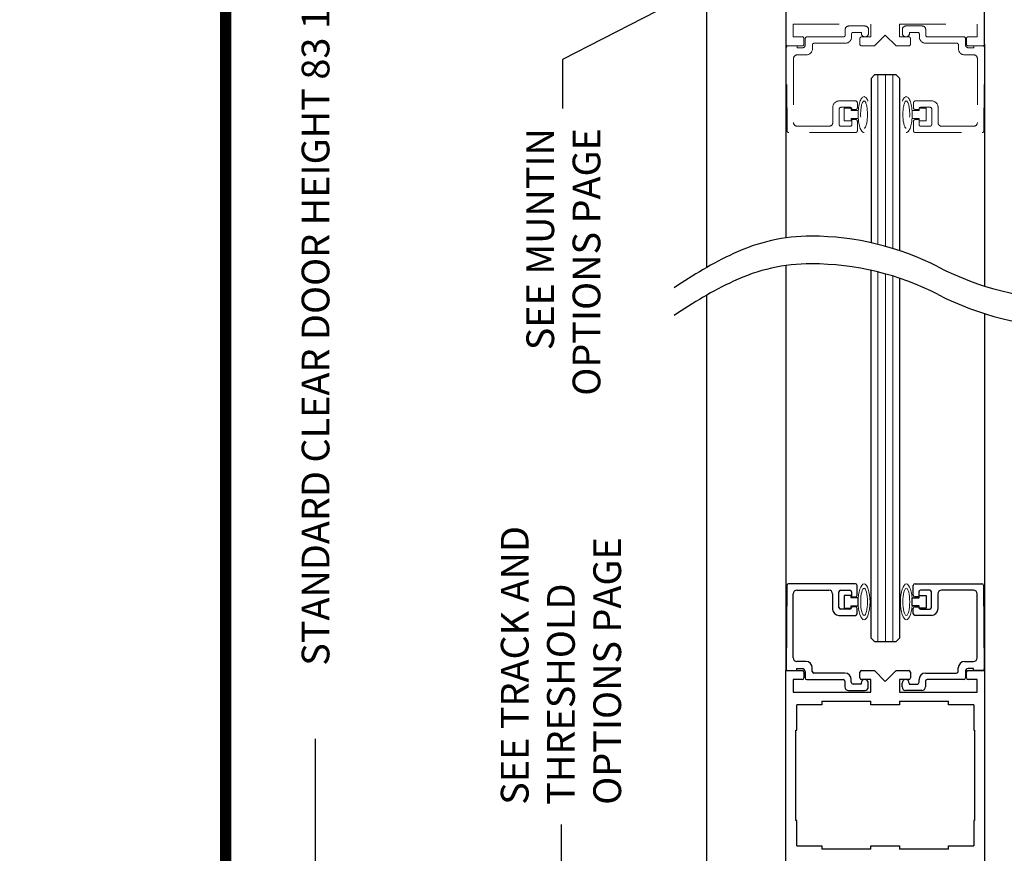
# Model space of a CAD drawing. Units: inches. Extents: x -0.4 to 16.5, y 0 to 10.5.
# Drawn here: x -0.4 to 1.7, y 1.7 to 3.5 of the extents above; entities that cross this region are included whole.
import ezdxf

# ---------------------------------------------------------------- set-up
doc = ezdxf.new("R2010")
doc.units = ezdxf.units.IN
doc.header["$MEASUREMENT"] = 0
doc.linetypes.add('HIDDEN2', pattern=[0.1875, 0.125, -0.0625])
doc.layers.add('DIMENSIONS', color=7, linetype='Continuous')
doc.layers.add('TITLE', color=7, linetype='Continuous')
doc.styles.add('Arial', font='arial.ttf')
doc.styles.get("Standard").update_dxf_attribs({"font": 'arial.ttf'})
doc.dimstyles.new('ARCHITECTURAL', dxfattribs={"dimtxt": 0.06, "dimasz": 0.125, "dimexe": 0.1, "dimexo": 0.0625, "dimgap": 0.0625, "dimtad": 0, "dimtih": 1, "dimtoh": 1, "dimdec": 4, "dimzin": 0, "dimdsep": 46, "dimlunit": 4, "dimtxsty": 'Arial', "dimcen": 0.0625, "dimclrd": 5, "dimclre": 5, "dimadec": 0, "dimazin": 0, "dimtfac": 1, "dimtdec": 4, "dimtofl": 0, "dimtmove": 1, "dimatfit": 3, "dimfxl": 1, "dimfrac": 2, "dimtolj": 1, "dimtzin": 0, "dimarcsym": 0})

# ---------------------------------------------------------------- blocks, each defined once
blk = doc.blocks.new('*D66')
at = {"layer": 'Defpoints', "color": 0, "transparency": 16777216}
for p in [(0.1943, 6.1745), (1.0395, 6.1745), (1.0395, 1.1382)]:
    blk.add_point(p, dxfattribs=at)
at = {"layer": 'DIMENSIONS', "color": 5, "lineweight": -2, "transparency": 16777216}
for p, q in [((0.977, 6.1745), (0.0943, 6.1745)), ((0.1943, 6.0495), (0.1943, 5.322)), ((0.1943, 1.2632), (0.1943, 1.9908)), ((0.977, 1.1382), (0.0943, 1.1382))]:
    blk.add_line(p, q, dxfattribs=at)
at = {"layer": 'DIMENSIONS', "color": 5, "transparency": 16777216}
for points in [[(0.1735, 6.0495), (0.2152, 6.0495), (0.1943, 6.1745)], [(0.1735, 1.2632), (0.2152, 1.2632), (0.1943, 1.1382)]]:
    blk.add_solid(points, dxfattribs=at)
at = {"layer": 'DIMENSIONS', "color": 0, "transparency": 16777216, "insert": (0.1943, 3.6564), "char_height": 0.06, "attachment_point": 5, "rotation": 90, "style": 'Arial'}
blk.add_mtext('\\A1;STANDARD CLEAR DOOR HEIGHT 83 1/2" [2121]  (HEADER HEIGHT - 8 1/2" [216])  ', dxfattribs=at)

msp = doc.modelspace()

# ---------------------------------------------------------------- linework, layer by layer
for p, q in [((1.0395013, 4.3488077), (1.0395013, 3.0094938)), ((1.4033151, 3.4266859), (1.3955026, 3.4188734)), ((1.3955026, 3.4188734), (1.3955026, 3.0634229)), ((1.4501901, 3.4266859), (1.4033151, 3.4266859)), ((1.4580026, 3.4188734), (1.4501901, 3.4266859)), ((1.4580026, 3.0460313), (1.4580026, 3.4188734)), ((1.3954868, 3.0036109), (1.3954868, 2.2085406)), ((1.4579868, 2.2085406), (1.4579868, 2.9862211)), ((1.0394854, 2.9496693), (1.0394854, 1.1382289)), ((1.2113263, 1.3257281), (1.2113263, 2.1382281)), ((1.2347638, 2.0093218), (1.2347638, 2.0640406)), ((1.6175763, 2.0640406), (1.6175763, 2.0093218)), ((1.2328107, 1.8140093), (1.2328107, 2.0093218)), ((1.2328107, 2.0093218), (1.2347638, 2.0093218)), ((1.6175763, 2.0093218), (1.6195295, 2.0093218)), ((1.6195295, 2.0093218), (1.6195295, 1.8140093)), ((1.2347638, 1.8140093), (1.2328107, 1.8140093)), ((1.2347638, 1.7592906), (1.2347638, 1.8140093)), ((1.6195295, 1.8140093), (1.6175763, 1.8140093)), ((1.6175763, 1.8140093), (1.6175763, 1.7592906)), ((1.2347638, 1.7592906), (1.2894826, 1.7592906)), ((1.2894826, 1.7592906), (1.2894826, 1.7515093)), ((1.3949201, 1.7515093), (1.2894826, 1.7515093)), ((1.3949201, 1.7592906), (1.4574201, 1.7592906)), ((1.3949201, 1.7515093), (1.3949201, 1.7592906)), ((1.4574201, 1.7592906), (1.4574201, 1.7515093)), ((1.5628576, 1.7515093), (1.4574201, 1.7515093)), ((1.5628576, 1.7592906), (1.6175763, 1.7592906)), ((1.5628576, 1.7515093), (1.5628576, 1.7592906))]:
    msp.add_line(p, q)
at = {"color": 7, "linetype": 'ByBlock', "lineweight": -2, "ltscale": 0.5}
for p, q in [((1.2113422, 3.9229359), (1.2113422, 3.4929359)), ((1.6410297, 3.4929359), (1.6410297, 3.9229359))]:
    msp.add_line(p, q, dxfattribs=at)
at = {"color": 7, "linetype": 'HIDDEN2', "lineweight": 0, "ltscale": 0.5}
for p, q in [((1.2269672, 3.5087172), (1.2269672, 3.5360609)), ((1.2269672, 3.5360609), (1.3949359, 3.5360609)), ((1.3949359, 3.5360609), (1.3949359, 3.5087172)), ((1.4574359, 3.5087172), (1.4574359, 3.5360609)), ((1.4574359, 3.5360609), (1.6254047, 3.5360609)), ((1.6254047, 3.5360609), (1.6254047, 3.5087172)), ((1.3396927, 3.5124359), (1.3396927, 3.5244359)), ((1.3474427, 3.5321859), (1.3824427, 3.5321859)), ((1.3534427, 3.5146859), (1.3534427, 3.5086859)), ((1.3746927, 3.5184359), (1.3571927, 3.5184359)), ((1.3746927, 3.5164359), (1.3746927, 3.5184359)), ((1.3901927, 3.5244359), (1.3901927, 3.5164359)), ((1.4633126, 3.5244359), (1.4633126, 3.5164359)), ((1.5060626, 3.5321859), (1.4710626, 3.5321859)), ((1.4788126, 3.5164359), (1.4788126, 3.5184359)), ((1.4788126, 3.5184359), (1.4963126, 3.5184359)), ((1.5000626, 3.5146859), (1.5000626, 3.5086859)), ((1.5138126, 3.5124359), (1.5138126, 3.5244359)), ((1.2466547, 3.5087172), (1.2269672, 3.5087172)), ((1.2504047, 3.4929359), (1.2504047, 3.5049672)), ((1.2534427, 3.4914359), (1.2534427, 3.5049359)), ((1.2571927, 3.5086859), (1.3359427, 3.5086859)), ((1.3396927, 3.4949359), (1.2726927, 3.4949359)), ((1.3714984, 3.5049672), (1.3714984, 3.4929359)), ((1.3949359, 3.5087172), (1.3752484, 3.5087172)), ((1.4027484, 3.4891859), (1.4261859, 3.5126234)), ((1.4261859, 3.5126234), (1.4496234, 3.4891859)), ((1.4771234, 3.5087172), (1.4574359, 3.5087172)), ((1.4808734, 3.4929359), (1.4808734, 3.5049672)), ((1.5138126, 3.4949359), (1.5808126, 3.4949359)), ((1.5963126, 3.5086859), (1.5175626, 3.5086859)), ((1.6000626, 3.4914359), (1.6000626, 3.5049359)), ((1.6019672, 3.5049672), (1.6019672, 3.4929359)), ((1.6254047, 3.5087172), (1.6057172, 3.5087172)), ((1.2140466, 3.3054032), (1.2124757, 3.4854032)), ((1.2150922, 3.4891859), (1.2466547, 3.4891859)), ((1.2162256, 3.4891859), (1.2359427, 3.4891859)), ((1.2359427, 3.4891859), (1.2359427, 3.4851859)), ((1.2359427, 3.4851859), (1.2471927, 3.4851859)), ((1.2689427, 3.4911859), (1.2689427, 3.4834359)), ((1.3752484, 3.4891859), (1.4027484, 3.4891859)), ((1.4496234, 3.4891859), (1.4771234, 3.4891859)), ((1.5845626, 3.4911859), (1.5845626, 3.4834359)), ((1.6057172, 3.4891859), (1.6372797, 3.4891859)), ((1.6175626, 3.4851859), (1.6063126, 3.4851859)), ((1.6372797, 3.4891859), (1.6175626, 3.4891859)), ((1.6175626, 3.4891859), (1.6175626, 3.4851859)), ((1.6394587, 3.3054032), (1.6410295, 3.4854032)), ((1.2279427, 3.4619359), (1.2279427, 3.3231859)), ((1.2551927, 3.4696859), (1.2356927, 3.4696859)), ((1.5983126, 3.4696859), (1.6178126, 3.4696859)), ((1.6255626, 3.4619359), (1.6255626, 3.3231859)), ((1.3266927, 3.3700609), (1.3621927, 3.3700609)), ((1.3659427, 3.3663109), (1.3659427, 3.3551859)), ((1.4875626, 3.3663109), (1.4875626, 3.3551859)), ((1.5268126, 3.3700609), (1.4913126, 3.3700609)), ((1.3129427, 3.3231859), (1.3129427, 3.3563109)), ((1.3266927, 3.3525609), (1.3266927, 3.3191859)), ((1.3504427, 3.3563109), (1.3304427, 3.3563109)), ((1.3541927, 3.3514359), (1.3541927, 3.3525609)), ((1.3621927, 3.3514359), (1.3541927, 3.3514359)), ((1.4913126, 3.3514359), (1.4993126, 3.3514359)), ((1.4993126, 3.3514359), (1.4993126, 3.3525609)), ((1.5030626, 3.3563109), (1.5230626, 3.3563109)), ((1.5268126, 3.3525609), (1.5268126, 3.3191859)), ((1.5405626, 3.3231859), (1.5405626, 3.3563109)), ((1.3541927, 3.3191859), (1.3541927, 3.3299359)), ((1.3541927, 3.3299359), (1.3621927, 3.3299359)), ((1.3659427, 3.3261859), (1.3659427, 3.3054359)), ((1.4875626, 3.3261859), (1.4875626, 3.3054359)), ((1.4993126, 3.3299359), (1.4913126, 3.3299359)), ((1.4993126, 3.3191859), (1.4993126, 3.3299359)), ((1.3621927, 3.3016859), (1.2177964, 3.3016859)), ((1.2356927, 3.3154359), (1.3051927, 3.3154359)), ((1.3304427, 3.3154359), (1.3504427, 3.3154359)), ((1.4913126, 3.3016859), (1.6357089, 3.3016859)), ((1.5230626, 3.3154359), (1.5030626, 3.3154359)), ((1.6178126, 3.3154359), (1.5483126, 3.3154359))]:
    msp.add_line(p, q, dxfattribs=at)
at = {"lineweight": -3}
for p, q in [((1.2113422, 3.4929359), (1.2113422, 3.0738282)), ((1.6410297, 3.4929359), (1.6410297, 2.96979)), ((1.2113263, 3.0140105), (1.2113263, 2.138228)), ((1.6410138, 2.9099795), (1.6410139, 2.138228))]:
    msp.add_line(p, q, dxfattribs=at)
at = {"lineweight": 0}
for p, q in [((1.4105026, 3.4268927), (1.4104982, 3.0599066)), ((1.4267526, 3.4268925), (1.4267482, 3.0556351)), ((1.4430026, 3.4268923), (1.4429981, 3.0508736)), ((1.4104975, 3.0000913), (1.4104879, 2.2007281)), ((1.4267475, 2.9958199), (1.4267379, 2.2007281)), ((1.4429974, 2.9910583), (1.4429879, 2.2007281))]:
    msp.add_line(p, q, dxfattribs=at)
at = {"linetype": 'HIDDEN2', "lineweight": 0, "ltscale": 0.5}
for p, q in [((1.3376815, 3.3269359), (1.3376815, 3.3544359)), ((1.3376815, 3.3544359), (1.3526815, 3.3544359)), ((1.3526815, 3.3544359), (1.3526815, 3.3494359)), ((1.3526815, 3.3494359), (1.3676394, 3.3494359)), ((1.3676394, 3.3494359), (1.3676394, 3.3319359)), ((1.4996224, 3.3494359), (1.4846645, 3.3494359)), ((1.4846645, 3.3494359), (1.4846645, 3.3319359)), ((1.5146224, 3.3544359), (1.4996224, 3.3544359)), ((1.4996224, 3.3544359), (1.4996224, 3.3494359)), ((1.5146224, 3.3269359), (1.5146224, 3.3544359)), ((1.3526815, 3.3269359), (1.3376815, 3.3269359)), ((1.3526815, 3.3319359), (1.3526815, 3.3269359)), ((1.3676394, 3.3319359), (1.3526815, 3.3319359)), ((1.4846645, 3.3319359), (1.4996224, 3.3319359)), ((1.4996224, 3.3319359), (1.4996224, 3.3269359)), ((1.4996224, 3.3269359), (1.5146224, 3.3269359))]:
    msp.add_line(p, q, dxfattribs=at)
at = {"color": 7, "linetype": 'Continuous', "lineweight": -2}
for p, q in [((1.213498, 2.3220108), (1.2119272, 2.1420108)), ((1.3616442, 2.3257281), (1.2172479, 2.3257281)), ((1.3653942, 2.3012281), (1.3653942, 2.3219781)), ((1.487014, 2.3012281), (1.487014, 2.3219781)), ((1.490764, 2.3257281), (1.6351603, 2.3257281)), ((1.6389102, 2.3220108), (1.640481, 2.1420108)), ((1.2273942, 2.1654781), (1.2273942, 2.3042281)), ((1.2351442, 2.3119781), (1.3046442, 2.3119781)), ((1.3123942, 2.3042281), (1.3123942, 2.2711031)), ((1.3261442, 2.2748531), (1.3261442, 2.3082281)), ((1.3298942, 2.3119781), (1.3498942, 2.3119781)), ((1.3536442, 2.3082281), (1.3536442, 2.2974781)), ((1.498764, 2.3082281), (1.498764, 2.2974781)), ((1.522514, 2.3119781), (1.502514, 2.3119781)), ((1.526264, 2.2748531), (1.526264, 2.3082281)), ((1.540014, 2.3042281), (1.540014, 2.2711031)), ((1.617264, 2.3119781), (1.547764, 2.3119781)), ((1.625014, 2.1654781), (1.625014, 2.3042281)), ((1.3536442, 2.2974781), (1.3616442, 2.2974781)), ((1.498764, 2.2974781), (1.490764, 2.2974781)), ((1.3261442, 2.2573531), (1.3616442, 2.2573531)), ((1.3498942, 2.2711031), (1.3298942, 2.2711031)), ((1.3616442, 2.2759781), (1.3536442, 2.2759781)), ((1.3536442, 2.2759781), (1.3536442, 2.2748531)), ((1.3653942, 2.2611031), (1.3653942, 2.2722281)), ((1.487014, 2.2611031), (1.487014, 2.2722281)), ((1.490764, 2.2759781), (1.498764, 2.2759781)), ((1.526264, 2.2573531), (1.490764, 2.2573531)), ((1.498764, 2.2759781), (1.498764, 2.2748531)), ((1.502514, 2.2711031), (1.522514, 2.2711031)), ((1.2546442, 2.1577281), (1.2351442, 2.1577281)), ((1.597764, 2.1577281), (1.617264, 2.1577281)), ((1.2156771, 2.1382281), (1.2353942, 2.1382281)), ((1.2353942, 2.1382281), (1.2353942, 2.1422281)), ((1.2353942, 2.1422281), (1.2466442, 2.1422281)), ((1.2528942, 2.1359781), (1.2528942, 2.1224781)), ((1.2683942, 2.1362281), (1.2683942, 2.1439781)), ((1.3391442, 2.1324781), (1.2721442, 2.1324781)), ((1.513264, 2.1324781), (1.580264, 2.1324781)), ((1.584014, 2.1362281), (1.584014, 2.1439781)), ((1.599514, 2.1359781), (1.599514, 2.1224781)), ((1.617014, 2.1422281), (1.605764, 2.1422281)), ((1.617014, 2.1382281), (1.617014, 2.1422281)), ((1.6367312, 2.1382281), (1.617014, 2.1382281)), ((1.2566442, 2.1187281), (1.3353942, 2.1187281)), ((1.3391442, 2.1149781), (1.3391442, 2.1029781)), ((1.3528942, 2.1127281), (1.3528942, 2.1187281)), ((1.3741442, 2.1089781), (1.3566442, 2.1089781)), ((1.3741442, 2.1109781), (1.3741442, 2.1089781)), ((1.3896442, 2.1029781), (1.3896442, 2.1109781)), ((1.462764, 2.1029781), (1.462764, 2.1109781)), ((1.478264, 2.1109781), (1.478264, 2.1089781)), ((1.478264, 2.1089781), (1.495764, 2.1089781)), ((1.499514, 2.1127281), (1.499514, 2.1187281)), ((1.513264, 2.1149781), (1.513264, 2.1029781)), ((1.595764, 2.1187281), (1.517014, 2.1187281)), ((1.3468942, 2.0952281), (1.3818942, 2.0952281)), ((1.505514, 2.0952281), (1.470514, 2.0952281))]:
    msp.add_line(p, q, dxfattribs=at)
at = {"lineweight": -2}
for p, q in [((1.3527336, 2.3004781), (1.3377336, 2.3004781)), ((1.3377336, 2.3004781), (1.3377336, 2.2729781)), ((1.3527336, 2.2954781), (1.3527336, 2.3004781)), ((1.4996746, 2.2954781), (1.4996746, 2.3004781)), ((1.4996746, 2.3004781), (1.5146746, 2.3004781)), ((1.5146746, 2.3004781), (1.5146746, 2.2729781)), ((1.3676916, 2.2954781), (1.3527336, 2.2954781)), ((1.3676916, 2.2779781), (1.3676916, 2.2954781)), ((1.4847167, 2.2779781), (1.4847167, 2.2954781)), ((1.4847167, 2.2954781), (1.4996746, 2.2954781)), ((1.3377336, 2.2729781), (1.3527336, 2.2729781)), ((1.3527336, 2.2729781), (1.3527336, 2.2779781)), ((1.3527336, 2.2779781), (1.3676916, 2.2779781)), ((1.4996746, 2.2779781), (1.4847167, 2.2779781)), ((1.4996746, 2.2729781), (1.4996746, 2.2779781)), ((1.5146746, 2.2729781), (1.4996746, 2.2729781)), ((1.3954868, 2.2085406), (1.4032993, 2.2007281)), ((1.4032993, 2.2007281), (1.4501743, 2.2007281)), ((1.4501743, 2.2007281), (1.4579868, 2.2085406)), ((1.2113263, 2.1382281), (1.2466388, 2.1382281)), ((1.2503888, 2.1344781), (1.2503888, 2.1224468)), ((1.3714826, 2.1224468), (1.3714826, 2.1344781)), ((1.3752326, 2.1382281), (1.4027326, 2.1382281)), ((1.4027326, 2.1382281), (1.4261701, 2.1147906)), ((1.4261701, 2.1147906), (1.4496076, 2.1382281)), ((1.4496076, 2.1382281), (1.4771076, 2.1382281)), ((1.4808576, 2.1344781), (1.4808576, 2.1224468)), ((1.6019513, 2.1224468), (1.6019513, 2.1344781)), ((1.6057013, 2.1382281), (1.6410138, 2.1382281)), ((1.6410138, 2.1382281), (1.6410138, 1.3257281)), ((1.2466388, 2.1186968), (1.2269513, 2.1186968)), ((1.2269513, 2.1186968), (1.2269513, 2.0913531)), ((1.3949201, 2.1186968), (1.3752326, 2.1186968)), ((1.3949201, 2.0913531), (1.3949201, 2.1186968)), ((1.4771076, 2.1186968), (1.4574201, 2.1186968)), ((1.4574201, 2.1186968), (1.4574201, 2.0913531)), ((1.6253888, 2.1186968), (1.6057013, 2.1186968)), ((1.6253888, 2.0913531), (1.6253888, 2.1186968)), ((1.2269513, 2.0913531), (1.3949201, 2.0913531)), ((1.4574201, 2.0913531), (1.6253888, 2.0913531)), ((1.2894826, 2.0718218), (1.2894826, 2.0640406)), ((1.2894826, 2.0718218), (1.3949201, 2.0718218)), ((1.3949201, 2.0640406), (1.3949201, 2.0718218)), ((1.4574201, 2.0718218), (1.4574201, 2.0640406)), ((1.4574201, 2.0718218), (1.5628576, 2.0718218)), ((1.5628576, 2.0640406), (1.5628576, 2.0718218)), ((1.2894826, 2.0640406), (1.2347638, 2.0640406)), ((1.4574201, 2.0640406), (1.3949201, 2.0640406)), ((1.6175763, 2.0640406), (1.5628576, 2.0640406))]:
    msp.add_line(p, q, dxfattribs=at)
at = {"color": 7, "linetype": 'HIDDEN2', "lineweight": 0, "ltscale": 0.5}
for centre, radius, start, end in [((1.3474427, 3.5244359), 0.00775, 90, 180), ((1.3571927, 3.5146859), 0.00375, 90, 180), ((1.3824427, 3.5164359), 0.00775, 180, 360), ((1.3824427, 3.5244359), 0.00775, 0, 90), ((1.4710626, 3.5244359), 0.00775, 90, 180), ((1.4710626, 3.5164359), 0.00775, 180, 0), ((1.4963126, 3.5146859), 0.00375, 0, 90), ((1.5060626, 3.5244359), 0.00775, 0, 90), ((1.2150922, 3.4929359), 0.00375, 180, 270), ((1.2466547, 3.5049672), 0.00375, 0, 90), ((1.2466547, 3.4929359), 0.00375, 270, 0), ((1.2571927, 3.5049359), 0.00375, 90, 180), ((1.2726927, 3.4911859), 0.00375, 90, 180), ((1.3359427, 3.5124359), 0.00375, 270, 0), ((1.3396927, 3.5086859), 0.01375, 270, 0), ((1.3752484, 3.5049672), 0.00375, 90, 180), ((1.3752484, 3.4929359), 0.00375, 180, 270), ((1.4771234, 3.5049672), 0.00375, 0, 90), ((1.4771234, 3.4929359), 0.00375, 270, 0), ((1.5138126, 3.5086859), 0.01375, 180, 270), ((1.5175626, 3.5124359), 0.00375, 180, 270), ((1.5808126, 3.4911859), 0.00375, 0, 90), ((1.5963126, 3.5049359), 0.00375, 0, 90), ((1.6057172, 3.5049672), 0.00375, 90, 180), ((1.6057172, 3.4929359), 0.00375, 180, 270), ((1.6372797, 3.4929359), 0.00375, 270, 0), ((1.2162256, 3.4854359), 0.00375, 90, 180.5), ((1.2471927, 3.4914359), 0.00625, 270, 0), ((1.2551927, 3.4834359), 0.01375, 270, 0), ((1.5983126, 3.4834359), 0.01375, 180, 270), ((1.6063126, 3.4914359), 0.00625, 180, 270), ((1.6372797, 3.4854359), 0.00375, 359.5, 90), ((1.2356927, 3.4619359), 0.00775, 90, 180), ((1.6178126, 3.4619359), 0.00775, 0, 90), ((1.3266927, 3.3563109), 0.01375, 90, 180), ((1.3621927, 3.3663109), 0.00375, 0, 90), ((1.4913126, 3.3663109), 0.00375, 90, 180), ((1.5268126, 3.3563109), 0.01375, 0, 90), ((1.3304427, 3.3525609), 0.00375, 90, 180), ((1.3504427, 3.3525609), 0.00375, 0, 90), ((1.3621927, 3.3551859), 0.00375, 270, 0), ((1.4913126, 3.3551859), 0.00375, 180, 270), ((1.5030626, 3.3525609), 0.00375, 90, 180), ((1.5230626, 3.3525609), 0.00375, 0, 90), ((1.2356927, 3.3231859), 0.00775, 180, 270), ((1.3051927, 3.3231859), 0.00775, 270, 0), ((1.3621927, 3.3261859), 0.00375, 0, 90), ((1.4913126, 3.3261859), 0.00375, 90, 180), ((1.5483126, 3.3231859), 0.00775, 180, 270), ((1.6178126, 3.3231859), 0.00775, 270, 0), ((1.2177964, 3.3054359), 0.00375, 180.5, 270), ((1.3304427, 3.3191859), 0.00375, 180, 270), ((1.3504427, 3.3191859), 0.00375, 270, 0), ((1.3621927, 3.3054359), 0.00375, 270, 0), ((1.4913126, 3.3054359), 0.00375, 180, 270), ((1.5030626, 3.3191859), 0.00375, 180, 270), ((1.5230626, 3.3191859), 0.00375, 270, 0), ((1.6357089, 3.3054359), 0.00375, 270, 359.5)]:
    msp.add_arc(centre, radius, start, end, dxfattribs=at)
for centre, radius, start, end in [((1.2657242, 2.6862952), 0.3913301, 89.924376, 115.3361895), ((1.2654454, 2.4750383), 0.6025872, 62.8339037, 89.924376), ((1.4870549, 2.2188308), 0.908544, 115.3361895, 124.7164469), ((1.2657242, 2.6264797), 0.3913301, 89.924376, 115.3361895), ((1.2654454, 2.4152228), 0.6025872, 62.8339037, 89.924376), ((1.8377111, 3.5901696), 0.6508106, 242.8339037, 268.8830245), ((1.4870549, 2.1590153), 0.908544, 115.3361895, 124.7164469), ((1.8377111, 3.5303541), 0.6508106, 242.8339037, 268.8830245)]:
    msp.add_arc(centre, radius, start, end)
at = {"color": 7, "linetype": 'Continuous', "lineweight": -2}
for centre, radius, start, end in [((1.2172479, 2.3219781), 0.00375, 90, 179.5), ((1.3616442, 2.3219781), 0.00375, 0, 90), ((1.490764, 2.3219781), 0.00375, 90, 180), ((1.6351603, 2.3219781), 0.00375, 0.5, 90), ((1.2351442, 2.3042281), 0.00775, 90, 180), ((1.3046442, 2.3042281), 0.00775, 0, 90), ((1.3298942, 2.3082281), 0.00375, 90, 180), ((1.3498942, 2.3082281), 0.00375, 0, 90), ((1.3616442, 2.3012281), 0.00375, 270, 0), ((1.490764, 2.3012281), 0.00375, 180, 270), ((1.502514, 2.3082281), 0.00375, 90, 180), ((1.522514, 2.3082281), 0.00375, 0, 90), ((1.547764, 2.3042281), 0.00775, 90, 180), ((1.617264, 2.3042281), 0.00775, 0, 90), ((1.3261442, 2.2711031), 0.01375, 180, 270), ((1.3298942, 2.2748531), 0.00375, 180, 270), ((1.3498942, 2.2748531), 0.00375, 270, 0), ((1.3616442, 2.2722281), 0.00375, 0, 90), ((1.3616442, 2.2611031), 0.00375, 270, 0), ((1.490764, 2.2722281), 0.00375, 90, 180), ((1.490764, 2.2611031), 0.00375, 180, 270), ((1.502514, 2.2748531), 0.00375, 180, 270), ((1.522514, 2.2748531), 0.00375, 270, 0), ((1.526264, 2.2711031), 0.01375, 270, 0), ((1.2351442, 2.1654781), 0.00775, 180, 270), ((1.2546442, 2.1439781), 0.01375, 0, 90), ((1.597764, 2.1439781), 0.01375, 90, 180), ((1.617264, 2.1654781), 0.00775, 270, 0), ((1.2156771, 2.1419781), 0.00375, 179.5, 270), ((1.2466442, 2.1359781), 0.00625, 0, 90), ((1.2721442, 2.1362281), 0.00375, 180, 270), ((1.3391442, 2.1187281), 0.01375, 0, 90), ((1.513264, 2.1187281), 0.01375, 90, 180), ((1.580264, 2.1362281), 0.00375, 270, 0), ((1.605764, 2.1359781), 0.00625, 90, 180), ((1.6367312, 2.1419781), 0.00375, 270, 0.5), ((1.2566442, 2.1224781), 0.00375, 180, 270), ((1.3353942, 2.1149781), 0.00375, 0, 90), ((1.3566442, 2.1127281), 0.00375, 180, 270), ((1.3818942, 2.1109781), 0.00775, 0, 180), ((1.470514, 2.1109781), 0.00775, 360, 180), ((1.495764, 2.1127281), 0.00375, 270, 0), ((1.517014, 2.1149781), 0.00375, 90, 180), ((1.595764, 2.1224781), 0.00375, 270, 0), ((1.3468942, 2.1029781), 0.00775, 180, 270), ((1.3818942, 2.1029781), 0.00775, 270, 0), ((1.470514, 2.1029781), 0.00775, 180, 270), ((1.505514, 2.1029781), 0.00775, 270, 0)]:
    msp.add_arc(centre, radius, start, end, dxfattribs=at)
at = {"lineweight": -2}
for centre, start, end in [((1.2466388, 2.1344781), 0, 90), ((1.3752326, 2.1344781), 90, 180), ((1.4771076, 2.1344781), 0, 90), ((1.6057013, 2.1344781), 90, 180), ((1.2466388, 2.1224468), 270, 0), ((1.3752326, 2.1224468), 180, 270), ((1.4771076, 2.1224468), 270, 0), ((1.6057013, 2.1224468), 180, 270)]:
    msp.add_arc(centre, 0.00375, start, end, dxfattribs=at)
at = {"linetype": 'HIDDEN2', "lineweight": 0, "ltscale": 0.5}
msp.add_ellipse((1.3804653, 3.3406859), major_axis=(0, 0.0387008), ratio=0.3314121, start_param=3.141592654, end_param=9.424777961, dxfattribs=at)
at = {"linetype": 'HIDDEN2', "lineweight": 0, "ltscale": 0.5, "extrusion": (0, 0, -1)}
msp.add_ellipse((1.3804653, 3.3406859), major_axis=(0, 0.0294115), ratio=0.250320691, start_param=3.141592654, end_param=9.424777961, dxfattribs=at)
msp.add_ellipse((1.4718385, 3.3406859), major_axis=(0, -0.0387008), ratio=0.3314121, dxfattribs=at)
at = {"linetype": 'HIDDEN2', "lineweight": 0, "ltscale": 0.5}
msp.add_ellipse((1.4718385, 3.3406859), major_axis=(0, -0.0294115), ratio=0.250320691, dxfattribs=at)
at = {"lineweight": 15, "extrusion": (0, 0, -1)}
for centre, major_axis, ratio in [((1.3805175, 2.2867281), (0, 0.0387008), 0.3314121), ((1.4718907, 2.2867281), (0, 0.0294115), 0.250320691)]:
    msp.add_ellipse(centre, major_axis=major_axis, ratio=ratio, dxfattribs=at)
at = {"lineweight": 15}
for centre, major_axis, ratio in [((1.4718907, 2.2867281), (0, 0.0387008), 0.3314121), ((1.3805175, 2.2867281), (0, 0.0294115), 0.250320691)]:
    msp.add_ellipse(centre, major_axis=major_axis, ratio=ratio, dxfattribs=at)
at = {"layer": 'TITLE', "color": 150, "linetype": 'Continuous', "const_width": 0.025}
msp.add_lwpolyline([(16.5, 0), (16.5, 10.45), (0, 10.45), (0, 0)], close=True, dxfattribs=at)

# ---------------------------------------------------------------- texts
at = {"layer": 'DIMENSIONS', "color": 0, "char_height": 0.06, "rotation": 90}
for s, insert, attachment_point in [('SEE MUNTIN\\POPTIONS PAGE', (0.6502223, 3.311308), 3), ('SEE TRACK AND \\PTHRESHOLD\\POPTIONS PAGE', (0.595019, 1.8477236), 1)]:
    msp.add_mtext_dynamic_manual_height_columns(s, width=1.11425097, gutter_width=1, heights=[0], dxfattribs=dict(at, insert=insert, attachment_point=attachment_point))

# ---------------------------------------------------------------- dimensions: what is measured, and where the dimension line sits
at = {"layer": 'DIMENSIONS'}
dim = msp.add_linear_dim(base=(0.1943314, 6.1745377), p1=(1.0394856, 1.1382317), p2=(1.0395014, 6.1745377), angle=90, text='STANDARD CLEAR DOOR HEIGHT 83 1/2" [2121]  (HEADER HEIGHT - 8 1/2" [216])  ', dimstyle='ARCHITECTURAL', override={"dimlfac": 1, "dimpost": '\\X'}, dxfattribs=at)
dim.commit()
dim.dimension.update_dxf_attribs({"geometry": '*D66', "text_midpoint": (0.1943314, 3.6563847), "dimtype": 160, "text_rotation": 90})

# ---------------------------------------------------------------- leaders
for points in [[(1.2113421, 3.7079371), (0.7286571, 3.4599026), (0.7286571, 3.3536714)], [(1.236889, 1.239579), (0.7261353, 1.699129), (0.7261353, 1.8053602)]]:
    msp.add_leader(points, dimstyle='ARCHITECTURAL', override={"dimscale": 1, "dimgap": 0.0625, "dimtad": 0}, dxfattribs=at)

doc.saveas('drawing.dxf')
